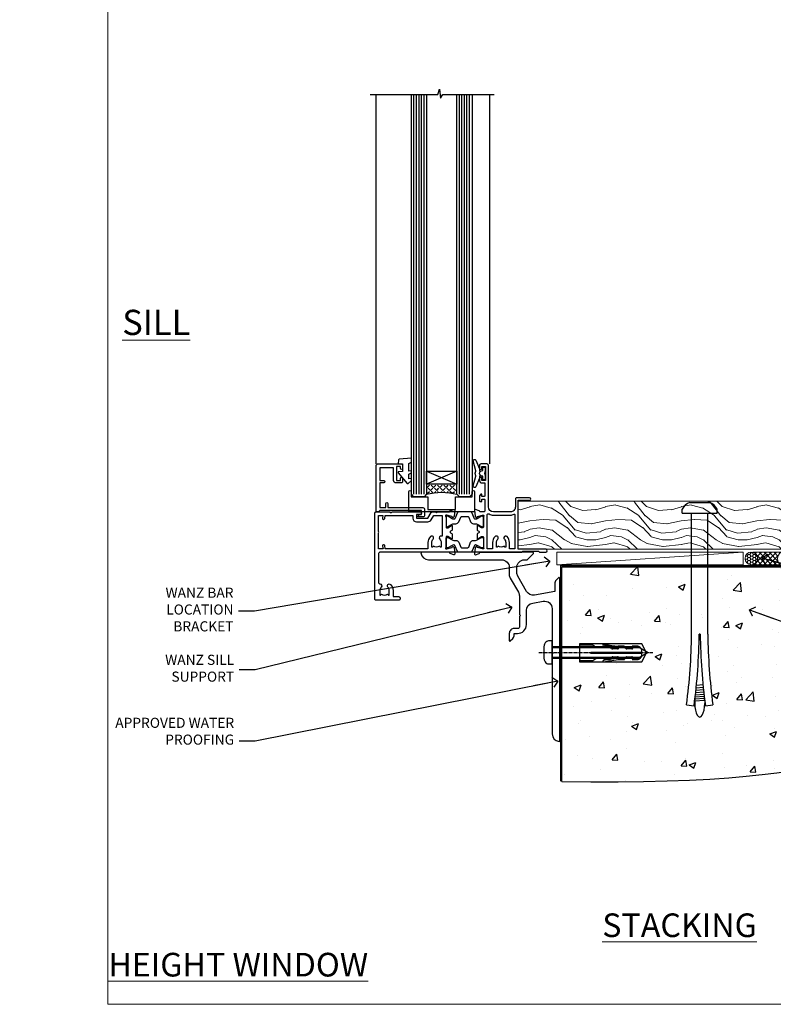
# Model space of a CAD drawing. Units: millimetres. Extents: x -28 to 240435, y -962 to 1843.
# Drawn here: x 3565 to 3864, y 0 to 390 of the extents above; entities that cross this region are included whole.
import ezdxf
from ezdxf import colors
from ezdxf.entities.mleader import LeaderData, LeaderLine
from ezdxf.math import Vec2, Vec3

# ---------------------------------------------------------------- set-up
doc = ezdxf.new("R2010")
doc.units = ezdxf.units.MM
doc.linetypes.add('CENTERLINE', pattern=[2, 1.25, -0.25, 0.25, -0.25])
doc.linetypes.add('Dashed', pattern=[564.444447, 282.222223, -282.222223])
doc.layers.add('Aluminium Systems Ltd Joinery Detail', color=7, linetype='Continuous')
doc.layers.add('Aluminium Systems Ltd Notes', color=7, linetype='Continuous')
doc.layers.add('Viewport', color=7, linetype='Continuous', plot=False)
doc.styles.add('ASL TXT 50', font='romans.shx', dxfattribs={"height": 100})
doc.styles.get("Standard").update_dxf_attribs({"font": 'arial.ttf'})

# ---------------------------------------------------------------- blocks, each defined once
blk = doc.blocks.new('_Open90')
at = {"color": 0, "linetype": 'ByBlock', "lineweight": -2}
for p, q in [((0, 0), (-2.44, 0)), ((-0.5, 0.5), (0, 0)), ((0, 0), (-0.5, -0.5))]:
    blk.add_line(p, q, dxfattribs=at)
blk = doc.blocks.new('Title TL40 Stacker Window')
at = {"layer": 'Aluminium Systems Ltd Joinery Detail', "lineweight": 5, "insert": (0, 50.03), "char_height": 9.375, "width": 553.0825, "attachment_point": 1, "style": 'ASL TXT 50'}
blk.add_mtext('\\pi212.88;{\\fArial|b0|i0|c0|p34;\\LSTACKING WINDOW}', dxfattribs=at)
blk = doc.blocks.new('Title TL40 Bifold Window')
at = {"layer": 'Aluminium Systems Ltd Joinery Detail', "lineweight": 5, "insert": (0, 50.03), "char_height": 9.375, "width": 553.0825, "attachment_point": 1, "style": 'ASL TXT 50'}
blk.add_mtext('\\pi222.89;{\\fArial|b0|i0|c0|p34;\\LBIFOLD WINDOW}', dxfattribs=at)
blk = doc.blocks.new('Title TL40 Full Height Window')
at = {"layer": 'Aluminium Systems Ltd Joinery Detail', "lineweight": 5, "insert": (0, 50.03), "char_height": 9.375, "width": 553.0825, "attachment_point": 1, "style": 'ASL TXT 50'}
blk.add_mtext('\\pi204.03;{\\fArial|b0|i0|c0|p34;\\LFULL HEIGHT WINDOW}', dxfattribs=at)
blk = doc.blocks.new('6.5x75 Hammer Screw')
for p, q in [((-3.85, 4.15), (3.85, 4.15)), ((3.85, 4.15), (3.23, 4.15)), ((-6.95, 0), (-6.95, 1.5)), ((-6.95, 0), (6.95, 0)), ((-3.22, -48), (-3.22, 0)), ((3.22, -48), (3.22, 0)), ((6.95, 0), (6.95, 1.5)), ((0.22, -48), (-0.22, -48)), ((-1.51, -70.25), (1.48, -69.97)), ((-1.41, -69.3), (1.38, -69.03)), ((-1.3, -68.2), (1.27, -67.95)), ((-2, -74.5), (1.95, -74.12)), ((-1.9, -73.68), (1.86, -73.32)), ((-1.81, -72.9), (1.77, -72.56)), ((-1.71, -72.08), (1.67, -71.76)), ((-1.61, -71.19), (1.58, -70.89)), ((-5.22, -76), (-2.25, -76.4)), ((-2, -74.5), (-2, -75.45)), ((2, -74.5), (2, -75.45)), ((2.25, -76.4), (5.22, -76))]:
    blk.add_line(p, q)
for centre, radius, start, end in [((-2.65, -0.4), 4.7, 104.823, 156.2272), ((2.65, -0.4), 4.7, 23.7728, 75.177), ((-229.88, -45.88), 226.67, 352.3642, 359.4645), ((-229.88, -45.88), 229.67, 352.3642, 359.4715), ((229.88, -45.88), 229.67, 180.5285, 187.6358), ((229.88, -45.88), 226.67, 180.5355, 187.6358), ((-2.37, -74.09), 0.546, 312.1884, 33.6736), ((-2.37, -73.32), 0.546, 331.4544, 14.7898), ((2.32, -72.95), 0.546, 164.5946, 208.9721), ((2.32, -73.72), 0.546, 146.1373, 227.8116)]:
    blk.add_arc(centre, radius, start, end)
blk.add_ellipse((0, -75.45), major_axis=(0, -5.4), ratio=0.37037, start_param=4.712389, end_param=7.853982)
blk = doc.blocks.new('Brick Veneer TL40 Floor Liner Awning')
at = {"layer": 'Aluminium Systems Ltd Joinery Detail', "lineweight": 5}
h = blk.add_hatch(dxfattribs=at)
h.set_pattern_fill('WOOD-3', color=256, scale=97.5, angle=30, style=0, pattern_type=2)
h.set_pattern_definition([(4.7636, (527.1376, -7171.138), (-330.0000284, -29.999746), [3.61248, -357.63537]), (348.6901, (530.7376, -7170.838), (120.0000226, -29.999929), [4.58913, -148.38147]), (315, (535.238, -7171.738), (-3e-14, -30.00001), [3.39411, -39.03228]), (313.1524, (537.6376, -7174.138), (420.00008502, -449.99992613), [6.57951, -651.37185]), (347.0054, (542.1376, -7178.938), (-270.000023, 59.9999273), [4.00251, -396.24741]), (360, (546.038, -7179.838), (30, -30), [7.5, -22.5]), (9.4623, (553.5376, -7179.838), (-150.0000232, -29.9999442), [3.64965, -178.83321]), (5.7106, (527.1376, -7179.238), (-269.9999827, -30.0000394), [3.01497, -298.48131]), (360, (530.138, -7178.938), (30, -30), [4.5, -25.5]), (331.6992, (534.6376, -7178.938), (329.9998536, -180.0002662), [4.42944, -438.51525]), (307.875, (538.5376, -7181.038), (-120.0000559, 149.999973), [6.84105, -335.21157]), (320.7106, (542.7376, -7186.438), (180.0000192, -149.99998896), [4.26381, -422.11632]), (353.6598, (546.0376, -7189.138), (239.9999821, -30.0000474), [5.43324, -266.22831]), (11.8887, (551.4376, -7189.738), (-419.99991903, -90.00031606), [5.82495, -576.66969]), (6.7098, (527.1376, -7188.538), (270.00002993, 29.99981644), [5.13516, -508.3821]), (356.6335, (532.2376, -7187.938), (479.99997966, -30.0003289), [5.10882, -505.77279]), (326.3099, (537.338, -7188.238), (-59.999987, 30.00004), [5.40834, -102.75822]), (312.5104, (541.8376, -7191.238), (299.99972155, -330.0002602), [4.88364, -483.48096]), (345.0686, (545.1376, -7194.838), (330.00001605, -89.9999086), [4.65726, -461.06799]), (360, (549.638, -7196.038), (30, -30), [3.6, -26.4]), (12.9946, (553.2376, -7196.038), (270.000023, 59.9999273), [4.00251, -396.24741]), (360, (536.438, -7166.038), (30, -30), [0, -30]), (136.8476, (540.6376, -7170.538), (449.99992613, -420.00008502), [6.57951, -651.37185]), (153.4349, (535.838, -7196.038), (-29.999975, 30.00004), [2.68329, -64.39875]), (171.8699, (533.4376, -7194.838), (-179.9999933, 29.9999807), [4.24263, -207.88938]), (203.1986, (529.2376, -7194.238), (-149.999992, -60.0000398), [2.28474, -226.18845]), (333.4349, (540.638, -7170.538), (29.999975, -30.00004), [3.35409, -63.72795]), (353.2902, (543.6376, -7172.038), (-270.00002993, 29.99981644), [5.13516, -508.3821]), (10.1247, (548.7376, -7172.638), (509.99996369, 90.00025766), [8.53287, -844.75488]), (10.3048, (527.1376, -7167.838), (180.0000288, 29.9998463), [3.35409, -332.05608]), (344.4759, (530.4376, -7167.238), (-330.00003074, 89.99993333), [5.60445, -554.84178]), (317.1211, (535.8376, -7168.738), (-390.0000238, 359.9999926), [5.7315, -567.41769]), (325.3048, (540.0376, -7172.638), (299.99982777, -210.0002583), [4.74342, -469.59822]), (350.5377, (543.9376, -7175.338), (150.0000232, -29.9999442), [5.47449, -177.0084]), (6.5819, (549.3376, -7176.238), (-510.00004314, -59.99960101), [7.85175, -777.3234]), (8.1301, (527.1376, -7175.338), (-179.9999933, -29.9999807), [4.24263, -207.88938]), (348.6901, (531.3376, -7174.738), (120.0000226, -29.999929), [4.58913, -148.38147]), (317.4896, (535.8376, -7175.638), (-330.0002602, 299.99972155), [4.88364, -483.48096]), (315, (539.438, -7178.938), (-3e-14, -30.00001), [5.51544, -36.91098]), (342.646, (543.3376, -7182.838), (-390.00006057, 119.99983507), [5.02893, -497.86272]), (3.3665, (548.1376, -7184.338), (-479.99997966, -30.0003289), [5.10882, -505.77279]), (17.1027, (553.2376, -7184.038), (300.0000519, 89.9998648), [4.08045, -403.96368]), (8.7462, (527.1376, -7182.838), (209.9999801, 30.0001259), [3.94587, -390.64251]), (345.0686, (531.0376, -7182.238), (330.00001605, -89.9999086), [4.65726, -461.06799]), (327.9946, (535.5376, -7183.438), (-149.9999683, 90.0000332), [5.6604, -277.35906]), (310.1009, (540.3376, -7186.438), (-329.9999418, 390.00005789), [7.45185, -737.7327]), (344.0546, (545.1376, -7192.138), (-120.0000038, 29.9999967), [4.36806, -214.03524]), (6.009, (549.3376, -7193.338), (299.99999253, 29.99997952), [5.7315, -567.41769]), (23.1986, (555.0376, -7192.738), (149.999992, 60.0000398), [2.28474, -226.18845]), (9.4623, (527.1376, -7191.838), (-150.0000232, -29.9999442), [3.64965, -178.83321]), (349.992, (530.7376, -7191.238), (329.99998664, -60.00010416), [5.17881, -512.7015]), (322.5946, (535.8376, -7192.138), (389.99977395, -300.00029858), [6.42027, -635.60775]), (330.9454, (540.9376, -7166.038), (210.0000115, -120.0000008), [3.08868, -305.78022]), (349.2157, (543.6376, -7167.538), (-479.9999851, 90.0000165), [6.41328, -634.91349]), (7.125, (549.9376, -7168.738), (-210.0000114, -29.9999485), [7.25604, -234.6117])])
h.paths.add_polyline_path([(125.2, 17.31), (123.32, 19.08), (-3.15, 19.08), (-3.15, 0), (124.76, 0), (125.2, 0.42)])
h = blk.add_hatch(dxfattribs=at)
h.set_pattern_fill('HONEY', color=256, scale=0.221113, angle=360, style=0)
h.set_pattern_definition([(0, (-431.0825, -267.3206), (1.0530483, 0.60797756), [0.7020322, -1.4040644]), (120, (-431.0825, -267.3206), (-1.05304816, 0.6079778), [0.7020322, -1.4040644]), (60, (-431.0825, -267.3206), (1e-07, 1.21595534), [-1.4040644, 0.7020322])])
edge = h.paths.add_edge_path()
edge.add_arc((89.25, -3.63), 2.5, 0, 180)
edge.add_arc((89.25, -3.63), 2.5, 180, 360)
h = blk.add_hatch(dxfattribs=at)
h.set_pattern_fill('NET', color=256, scale=0.442225, angle=225, style=0)
h.set_pattern_definition([(315, (-1798.5417, 4374.4424), (-0.99282344, -0.99282344), []), (225, (-1798.5417, 4374.4424), (-0.99282344, 0.99282344), [])])
edge = h.paths.add_edge_path()
edge.add_line((100.85, -6.19), (90.1, -6.2))
edge.add_arc((89.27, -3.74), 2.6, -71.2564, 76.9454)
edge.add_line((89.86, -1.2), (100.89, -1.2))
edge.add_arc((102.8, -3.71), 3.15, 127.1389, 231.8374)
at = {"elevation": -1}
blk.add_lwpolyline([(130.16, -5.85), (143.44, -5.85), (143.44, 12.15), (125.44, 12.15), (125.44, -2.32), (130.16, -5.85)], dxfattribs=at)
for centre, radius, start, end in [((128.3, -1.82, -1), 15.93, 18.1551, 61.2344), ((123.38, -9.75, -1), 19.11, 11.7794, 83.8215), ((121.75, -13.3, -1), 16.79, 26.345, 77.3246)]:
    blk.add_arc(centre, radius, start, end)
at = {"layer": 'Aluminium Systems Ltd Joinery Detail', "lineweight": 5}
blk.add_line((12.12, -6.2, 0), (86.05, -1.2, 0), dxfattribs=at)
blk.add_lwpolyline([(124.76, 0), (124.76, 0), (124.76, 0), (124.76, 0), (124.76, 0), (-3.15, 0), (-3.15, 19.08), (123.32, 19.08), (125.2, 17.31), (125.2, 0.42)], close=True, dxfattribs=at)
at = {"layer": 'Aluminium Systems Ltd Joinery Detail', "lineweight": 5, "elevation": 0}
blk.add_lwpolyline([(12.12, -6.2), (86.05, -6.2), (86.05, -1.2), (12.12, -1.2)], close=True, dxfattribs=at)
blk.add_lwpolyline([(89.83, -6.21), (100.85, -6.19, -0.491511), (100.89, -1.2), (89.86, -1.2, -0.810102)], format="xyb", close=True, dxfattribs=at)
at = {"layer": 'Aluminium Systems Ltd Joinery Detail', "lineweight": 5, "ltscale": 0.12}
blk.add_circle((89.25, -3.63, 0), 2.5, dxfattribs=at)
blk.add_blockref('6.5x75 Hammer Screw', (68.8, 14.33))
blk = doc.blocks.new('Page Layout')
at = {"layer": 'Aluminium Systems Ltd Joinery Detail', "color": 8, "lineweight": 5}
blk.add_lwpolyline([(0, 730.13), (0, 0), (553.08, 0), (553.08, 730.13)], close=True, dxfattribs=at)
blk = doc.blocks.new('V171-22324')
at = {"flags": 128}
for points in [[(16.5, 32.5), (21.06, 32.5), (22.36, 34.75, -0.267979), (22.79, 35), (24, 35), (24.4, 34.6), (24.8, 35), (29.4, 35, 0.359642), (29.69, 35.24, -0.263852), (29.89, 35.47), (31.3, 35.98, -0.548619), (31.7, 35.67), (31.49, 33.31, -0.176327), (31.41, 33.12), (31.04, 32.76, -0.198912), (30.9, 32.7, -0.065543), (30.85, 32.71, -0.267949), (30.71, 32.85), (30.66, 33.02, 0.267949), (30.52, 33.16), (28.54, 33.69, 0.065543), (28.46, 33.7), (28.3, 33.7, 0.688501), (28.1, 33.18, -0.213422), (28.2, 32.95), (28.2, 29, 0.414214), (28.5, 28.7), (28.72, 28.7, 0.137852), (28.88, 28.74), (30.4, 29.67, -0.585498), (30.7, 29.5), (30.7, 27.97, -0.261434), (30.51, 27.63), (30.03, 27.34, 0.561225), (30.03, 26.66), (30.51, 26.37, -0.261434), (30.7, 26.03), (30.7, 24.5, -0.585498), (30.4, 24.33), (28.88, 25.26, 0.137852), (28.72, 25.3), (28.5, 25.3, 0.414214), (28.2, 25), (28.2, 21.05, -0.213422), (28.1, 20.82, 0.688501), (28.3, 20.3), (28.46, 20.3, 0.065543), (28.54, 20.31), (30.52, 20.84, 0.267949), (30.66, 20.98), (30.71, 21.15, -0.267949), (30.85, 21.29, -0.065543), (30.9, 21.3, -0.198912), (31.04, 21.24), (31.41, 20.88, -0.176327), (31.49, 20.69), (31.7, 18.33, -0.548619), (31.3, 18.02), (29.89, 18.53, -0.263851), (29.69, 18.76, 0.359641), (29.4, 19), (2, 19, 0.414214), (1.5, 18.5), (1.5, 6.93, 0.414214), (2, 6.43, -0.665907), (2.53, 5.15, 0.197279), (2, 3.85), (2, 2), (2.3, 2), (2.66, 2.43, 0.36397), (5.04, 2.43), (5.4, 2), (5.7, 2), (5.7, 3.85, 0.197279), (5.17, 5.15, -1), (6.23, 6.2, -0.197279), (7.2, 3.85), (7.2, 1.4), (9.5, 1.4, -0.414214), (10, 0.9), (10, 0.5, -0.414214), (9.5, 0), (0.5, 0, -0.414214), (0, 0.5), (0, 34.5, -0.414211), (0.5, 35), (6, 35), (6.4, 34.6), (6.8, 35), (18, 35, -1), (18, 34), (16.5, 34)], [(3.01, 21.47), (3.23, 20.3), (1.5, 20.3), (1.5, 26.65, 0.333333), (1.5, 27.25), (1.5, 33.6), (3.21, 33.6), (3.01, 32.53, 1), (3.89, 32.37), (4.13, 33.6), (15.1, 33.6), (15.1, 32.5, 0.414214), (16.5, 31.1), (21.06, 31.1, 0.267979), (22.27, 31.8), (23.31, 33.6), (26.7, 33.6), (26.7, 25.59, -0.494631), (26.45, 25.4, 0.766728), (25.72, 24.15, -0.197279), (26.25, 22.85), (26.25, 21), (25.95, 21), (25.59, 21.43, -0.36397), (23.21, 21.43), (22.85, 21), (22.55, 21), (22.55, 22.85, -0.197279), (23.08, 24.15, 1), (22.02, 25.2, 0.197279), (21.05, 22.85), (21.05, 20.3), (4.14, 20.3), (3.89, 21.63, 1)]]:
    blk.add_lwpolyline(points, format="xyb", close=True, dxfattribs=at)
blk = doc.blocks.new('V170-22325')
at = {"flags": 128}
for points in [[(2.98, 10.7, -0.137852), (2.82, 10.74), (1.3, 11.67, 0.585498), (1, 11.5), (1, 9.97, 0.261434), (1.19, 9.63), (1.67, 9.34, -0.561225), (1.67, 8.66, 0), (1.67, 8.66), (1.19, 8.37, 0.261434), (1, 8.03), (1, 6.5, 0.585498), (1.3, 6.33), (2.82, 7.26, -0.137852), (2.98, 7.3), (3.2, 7.3, -0.414214), (3.5, 7), (3.5, 3.05, 0.213422), (3.6, 2.82, -0.688501), (3.4, 2.3), (3.24, 2.3, -0.065543), (3.16, 2.31), (1.18, 2.84, -0.267949), (1.04, 2.98), (0.99, 3.15, 0.57735), (0.66, 3.24), (0.29, 2.88, 0.176327), (0.21, 2.69), (0, 0.33, 0.548619), (0.4, 0.02), (1.81, 0.53, 0.26379), (2.01, 0.76, -0.359705), (2.3, 1), (18.8, 1), (19.2, 1.4), (25.4, 1.4), (25.8, 1), (28.2, 1, 1), (28.2, 2.2), (17.3, 2.2), (17.3, 21.6), (21.8, 21.6, 1), (21.8, 22.6), (16.7, 22.6, 0.414214), (16.2, 22.1), (16.2, 19, -0.414214), (14.2, 17), (7.5, 17, -0.414208), (5.5, 19), (5.5, 35.5, 0.414214), (5, 36), (2.5, 36, 0.414214), (2, 35.5), (2, 34.2, 1), (2.9, 34.2), (2.9, 35), (4.4, 35), (4.4, 29.5), (2.9, 29.5), (2.9, 30.3, 1), (2, 30.3), (2, 29.5, 0.414214), (3, 28.5), (4.1, 28.5), (4.1, 23.4, -0.414214), (3.8, 23.1), (2.9, 23.1), (2.9, 23.9, 0.668179), (2.56, 24.04), (2.06, 23.54, 0.198912), (2, 23.4), (2, 21.3, 0.414214), (2.2, 21.1), (2.7, 21.1, 0.414214), (2.9, 21.3), (2.9, 22.1), (3.8, 22.1, -0.414214), (4.1, 21.8), (4.1, 17.5, -0.414214), (3.6, 17), (2.3, 17, -0.359642), (2.01, 17.24, 0.263852), (1.81, 17.47), (0.4, 17.98, 0.548619), (0, 17.67), (0.21, 15.31, 0.176327), (0.29, 15.12), (0.66, 14.76, 0.57735), (0.99, 14.85), (1.04, 15.02, -0.267949), (1.18, 15.16), (3.16, 15.69, -0.065543), (3.24, 15.7), (3.4, 15.7, -0.688501), (3.6, 15.18, 0.213422), (3.5, 14.95), (3.5, 11, -0.414214), (3.2, 10.7)], [(16, 2.3), (13.85, 2.3), (13.85, 4.85, 0.197279), (12.88, 7.2, 1), (11.82, 6.15, -0.197279), (12.35, 4.85), (12.35, 3), (12.05, 3), (11.69, 3.43, -0.36397), (9.31, 3.43), (8.95, 3), (8.65, 3), (8.65, 4.85, -0.197279), (9.18, 6.15, 1), (8.12, 7.2, 0.197279), (7.15, 4.85), (7.15, 2.3), (5, 2.3), (5, 15.77, -0.587617), (5.76, 16.19, 0.139459), (7.5, 15.7), (14.2, 15.7, 0.119256), (15.71, 16.07, -0.56119), (16, 15.89)]]:
    blk.add_lwpolyline(points, format="xyb", close=True, dxfattribs=at)
blk = doc.blocks.new('Tech 953241')
at = {"color": 2}
blk.add_lwpolyline([(8.99, 3.85), (9.75, 1.95, 0.305731), (10.87, 1.2), (11.74, 1.2, -0.131652), (12.34, 1.04), (14.05, 0.05, 0.131652), (14.25, 0), (14.4, 0, 0.414214), (14.8, 0.4), (14.8, 3.8, 0.414214), (14.4, 4.2), (14.25, 4.2, 0.131652), (14.05, 4.15), (12.34, 3.16, -0.131652), (11.74, 3), (11.56, 3, -0.305731), (11.28, 3.19), (10.29, 5.65, 0.305731), (9.92, 5.9), (9.92, 5.9), (4.88, 5.9, 0.305731), (4.51, 5.65), (3.52, 3.19, -0.305731), (3.24, 3), (3.06, 3, -0.131652), (2.46, 3.16), (0.75, 4.15, 0.131652), (0.55, 4.2), (0.4, 4.2, 0.414214), (0, 3.8), (0, 0.4, 0.414214), (0.4, 0), (0.55, 0, 0.131652), (0.75, 0.05), (2.46, 1.04, -0.131652), (3.06, 1.2), (3.93, 1.2, 0.305731), (5.05, 1.95), (5.81, 3.85, -0.305731), (6.18, 4.1), (8.62, 4.1, -0.305731)], format="xyb", close=True, dxfattribs=at)
blk = doc.blocks.new('V171-14CCB-V170')
for name, p in [('V170-22325', (39.5, 18)), ('V171-22324', (0, 0)), ('Tech 953241', (28.2, 29.1))]:
    blk.add_blockref(name, p)
at = {"xscale": -1, "rotation": 180}
blk.add_blockref('Tech 953241', (28.2, 24.9), dxfattribs=at)
blk = doc.blocks.new('MG001B')
blk.add_lwpolyline([(-12.1, 2.05), (-12.1, 0), (-5.5, 0), (-5.5, -5.1), (5.5, -5.1), (5.5, 0), (12.1, 0), (12.1, 2.05, -1), (13, 2.05), (13, -6), (-13, -6), (-13, 2.05, -1)], format="xyb", close=True)
blk = doc.blocks.new('V182-22337')
at = {"flags": 128}
blk.add_lwpolyline([(0.5, 21), (10, 21, -0.414214), (10.5, 20.5), (10.5, 19.2, -1), (9.6, 19.2), (9.6, 20), (8.1, 20), (8.1, 14.5), (9.6, 14.5), (9.6, 15.3, -1), (10.5, 15.3), (10.5, 14, -0.414214), (10, 13.5), (7.9, 13.5, -0.414214), (6.9, 14.5), (6.9, 19.5), (1.5, 19.5), (1.5, 14.5), (3, 14.5, -1), (3, 13.5), (1.5, 13.5), (1.5, 3.7), (3.8, 3.7), (3.8, 5.3, -1), (4.6, 5.3), (4.6, 3.7), (18.45, 3.7, -0.414214), (19.2, 2.95), (19.2, 0.75, -0.414214), (18.45, 0), (16.7, 0, -0.668179), (16.56, 0.34), (17.22, 1), (18, 1), (18, 2.5), (1.5, 2.5), (1, 2), (0.2, 2, -0.414214), (0, 2.2), (0, 20.5, -0.41305)], format="xyb", close=True, dxfattribs=at)
blk = doc.blocks.new('DY435')
blk.add_lwpolyline([(4.25, 4.89), (4.25, 7.83), (5.25, 8.46), (5.25, 9.96), (0.33, 9.53, 0.36397), (0.15, 9.34), (0, 7.68), (1.75, 7.68), (1.75, 4.68), (0, 4.52), (0, 4.22), (3.54, 0), (3.95, 0), (5.25, 1.1), (5.25, 1.9), (4.25, 1.81), (4.25, 3.69), (5.25, 4.18), (5.25, 4.98)], format="xyb", close=True)
blk = doc.blocks.new('DY221-Comp')
blk.add_lwpolyline([(-1.82, -0.88), (-2.1, -0.96, 0.339454), (-2.25, -1.15), (-2.25, -1.8, -0.105249), (-2.27, -1.88), (-3.79, -5.3, -0.913392), (-4.74, -4.98), (-3.77, -1.02, 0.125736), (-3.77, -0.92), (-4, -0.05, -0.131652), (-4, 0.05), (-3.77, 0.92, 0.125736), (-3.77, 1.02), (-4.74, 4.98, -0.913392), (-3.79, 5.3), (-2.27, 1.88, -0.105249), (-2.25, 1.8), (-2.25, 1.15, 0.339454), (-2.1, 0.96), (-1.82, 0.88)], format="xyb")
blk.add_lwpolyline([(0, 1.12), (-0.3, 0), (0, -1.13), (0, -2.5), (-1, -2.5), (-1, -1.12, -0.447214), (-2.25, 0, -0.447214), (-1, 1.12), (-1, 2.5), (0, 2.5)], format="xyb", close=True)
blk = doc.blocks.new('TL40 Window Sill')
at = {"layer": 'Aluminium Systems Ltd Joinery Detail'}
h = blk.add_hatch(dxfattribs=at)
h.set_pattern_fill('ANGLE', color=256, scale=0.25, angle=45)
h.set_pattern_definition([(45, (122.192, 201.2288), (-1.234785, 1.234785), [1.27, -0.47625]), (135, (122.192, 201.2288), (-1.234785, -1.234785), [1.27, -0.47625])])
h.paths.add_polyline_path([(74.03, 25.5), (74.03, 21.5, -0.12986), (86.03, 21.5), (86.03, 25.5)])
at = {"layer": 'Aluminium Systems Ltd Joinery Detail', "linetype": 'Continuous'}
for p, q in [((61.13, 179.97, 1), (61.13, 33.62, 1)), ((61.13, 179.97, 1), (61.13, 33.62, 1)), ((106.13, 179.97, 1), (106.13, 33.5, 1)), ((106.13, 179.97, 1), (106.13, 33.5, 1))]:
    blk.add_line(p, q, dxfattribs=at)
at = {"layer": 'Aluminium Systems Ltd Joinery Detail'}
for p, q in [((69.03, 21.5, 1), (69.03, 179.97, 1)), ((70.03, 21.5, 1), (70.03, 179.97, 1)), ((71.03, 21.5, 1), (71.03, 179.97, 1)), ((72.03, 21.5, 1), (72.03, 179.97, 1)), ((73.03, 21.5, 1), (73.03, 179.97, 1)), ((87.03, 21.5, 1), (87.03, 179.97, 1)), ((88.03, 21.5, 1), (88.03, 179.97, 1)), ((89.03, 21.5, 1), (89.03, 179.97, 1)), ((90.03, 21.5, 1), (90.03, 179.97, 1)), ((91.03, 21.5, 1), (91.03, 179.97, 1)), ((74.03, 30.63, 1), (86.03, 25.5, 1)), ((86.03, 30.63, 1), (74.03, 25.5, 1))]:
    blk.add_line(p, q, dxfattribs=at)
at = {"layer": 'Aluminium Systems Ltd Joinery Detail', "linetype": 'Continuous', "elevation": 1}
blk.add_lwpolyline([(108.39, 179.97), (81.62, 179.97), (80.86, 182.04), (80.45, 178.55), (79.57, 179.97), (59.31, 179.97)], dxfattribs=at)
blk.add_lwpolyline([(108.39, 179.97), (81.62, 179.97), (80.86, 182.04), (80.45, 178.55), (79.57, 179.97), (59.31, 179.97)], dxfattribs=at)
at = {"layer": 'Aluminium Systems Ltd Joinery Detail', "elevation": 1}
for points in [[(68.03, 179.97), (68.03, 21.5), (69.03, 20.5), (69.03, 20.5), (73.03, 20.5), (74.03, 21.5), (74.03, 179.97)], [(86.03, 179.97), (86.03, 21.5), (87.03, 20.5), (87.03, 20.5), (91.03, 20.5), (92.03, 21.5), (92.03, 179.97)]]:
    blk.add_lwpolyline(points, dxfattribs=at)
blk.add_lwpolyline([(74.03, 25.5), (86.03, 25.5), (86.03, 30.63), (74.03, 30.63)], close=True, dxfattribs=at)
at = {"layer": 'Aluminium Systems Ltd Joinery Detail'}
blk.add_arc((80.03, -1.21, 1), 23.49, 75.202, 104.798, dxfattribs=at)
at = {"layer": 'Aluminium Systems Ltd Joinery Detail', "xscale": -1}
for name, p in [('DY221-Comp', (62.77, 29.75, 1)), ('DY435', (97.28, 25.82, 1)), ('V171-14CCB-V170', (106.53, -20.5, 1)), ('V182-22337', (106.03, 12.5, 1)), ('MG001B', (80.03, 20.5, 1))]:
    blk.add_blockref(name, p, dxfattribs=at)
blk = doc.blocks.new('Rawlplug')
at = {"color": 4, "linetype": 'Dashed'}
blk.add_lwpolyline([(-3.57, 0), (-3.57, -24.66), (0, -26.59), (3.57, -24.66), (3.57, 0)], close=True, dxfattribs=at)
for points in [[(-3.07, 0), (-3.07, -5.27), (-2.17, -6.48, -0.162386), (-2.07, -6.78), (-2.07, -9.38, -0.414214), (-2.57, -9.88), (-2.64, -9.88), (-2.64, -11.85, 0.236093), (-2.44, -12.25), (-1.78, -12.74, -0.236093), (-1.58, -13.14), (-1.58, -15.06, -0.618001), (-2.38, -15.46), (-2.64, -15.27), (-2.64, -17.49, 0.236093), (-2.44, -17.89), (-1.78, -18.38, -0.236093), (-1.58, -18.78), (-1.58, -20.7, -0.618001), (-2.38, -21.1), (-2.64, -20.91), (-2.64, -22.73, 0.472976), (-0.25, -24.69), (-0.25, -4.5), (0.25, -4.5), (0.25, -24.69, 0.472976), (2.64, -22.73), (2.64, -20.91), (2.38, -21.1, -0.618001), (1.58, -20.7), (1.58, -18.78, -0.236093), (1.78, -18.38), (2.44, -17.89, 0.236093), (2.64, -17.49), (2.64, -15.27), (2.38, -15.46, -0.618001), (1.58, -15.06), (1.58, -13.14, -0.236093), (1.78, -12.74), (2.44, -12.25, 0.236093), (2.64, -11.85), (2.64, -9.88), (2.57, -9.88, -0.414214), (2.07, -9.38), (2.07, -6.78, -0.162386), (2.17, -6.48), (3.07, -5.27), (3.07, 0)], [(-2.09, -15.56), (-2.5, -12.72), (-3.04, -9.42, 1), (-3.53, -9.5), (-2.99, -12.79), (-2.64, -15.27)], [(2.09, -15.56), (2.5, -12.72), (3.04, -9.42, -1), (3.53, -9.5), (2.99, -12.79), (2.64, -15.27)]]:
    blk.add_lwpolyline(points, format="xyb", dxfattribs=at)
blk = doc.blocks.new('JI834')
at = {"linetype": 'CENTERLINE'}
blk.add_line((0, 5.3), (0, -40.1), dxfattribs=at)
for p, q in [((-1.91, 0), (-1.91, -34.79)), ((1.91, 0), (1.91, -34.79))]:
    blk.add_line(p, q)
blk.add_lwpolyline([(4.55, 0), (4.55, 1.42, 0.269448), (3.79, 2.72, 0.057509), (2.62, 3.22, 0.072181), (2.06, 3.3), (-2.06, 3.3, 0.072181), (-2.62, 3.22, 0.057509), (-3.79, 2.72, 0.269448), (-4.55, 1.42), (-4.55, 0)], format="xyb", close=True)
blk.add_lwpolyline([(2.41, 0), (2.41, -33.92), (0, -38.1), (-2.41, -33.92), (-2.41, 0)])
blk = doc.blocks.new('01017P-30945')
at = {"flags": 128}
blk.add_lwpolyline([(41.88, 72, 0.198912), (42.06, 72.07), (44.56, 74.57, 0.668179), (44.38, 75), (0.25, 75, 0.441135), (0, 74.73, 0.387795), (2.99, 72), (31.99, 72, -0.414214), (34.99, 69), (34.99, 66.22, 0.131652), (35.39, 64.72), (38.59, 59.19, -0.131652), (38.99, 57.69), (38.99, 50.3), (39.39, 49.9), (38.99, 49.5), (38.99, 45.3, -0.414214), (38.49, 44.8), (36.99, 44.8, 0.414214), (34.99, 42.8), (34.99, 40.05, 0.668179), (35.41, 39.87), (36.4, 40.86, 0.198912), (36.99, 42.27), (36.99, 42.8), (38.29, 42.8, 0.414214), (41.79, 46.3), (41.79, 51.91, -0.36397), (44.27, 54.86), (48.47, 55.6, -0.466308), (51.99, 52.65), (51.99, 35.4), (52.39, 35), (51.99, 34.6), (51.99, 2.99, 0.387795), (54.71, 0, 0.441135), (54.99, 0.25), (54.99, 64.75, 0.668179), (54.56, 64.92), (53.57, 63.93, 0.198912), (52.99, 62.52), (52.99, 59.45), (44.99, 58.04, -0.315299), (41.87, 59.49), (38.39, 65.53, -0.131652), (37.99, 67.03), (37.99, 69, -0.414214), (40.99, 72)], format="xyb", close=True, dxfattribs=at)
blk = doc.blocks.new('Brick Veneer Concrete Floor Sill Architectural')
at = {"layer": 'Aluminium Systems Ltd Joinery Detail'}
blk.add_blockref('01017P-30945', (-13.06, -61.19, 1.06), dxfattribs=at)
at = {"layer": 'Aluminium Systems Ltd Joinery Detail', "rotation": 90}
for name, p in [('JI834', (38.93, -25.9, -0.94)), ('Rawlplug', (49.77, -26.08, 0.06))]:
    blk.add_blockref(name, p, dxfattribs=at)
blk = doc.blocks.new('90 Concrete Sill CC')
at = {"layer": 'Aluminium Systems Ltd Joinery Detail'}
h = blk.add_hatch(dxfattribs=at)
h.set_pattern_fill('AR-CONC', color=256, scale=0.15)
h.set_pattern_definition([(50, (-5502.435, -2529.092), (27.3277, -2.39086), [2.8575, -31.4325]), (355, (-5502.435, -2529.092), (-5.28651, 28.65853), [2.286, -25.14609]), (100.45144, (-5500.158, -2529.29), (22.04119, 26.26766), [2.4285, -26.71354]), (46.1842, (-5502.435, -2521.472), (40.66186, -6.30635), [4.28625, -47.14875]), (96.63556, (-5499.046, -2521.997), (35.61062, 37.11392), [3.64275, -40.07034]), (351.18415, (-5502.435, -2521.47), (35.61062, 37.11392), [3.429, -37.71896]), (21, (-5498.625, -2523.377), (22.74216, -15.33978), [2.8575, -31.4325]), (326, (-5498.625, -2523.377), (9.2703, 27.6282), [2.286, -25.146]), (71.45144, (-5496.73, -2524.655), (32.01246, 12.28842), [2.4285, -26.71349]), (37.5, (-5502.435, -2529.092), (0.46329, 12.683256), [0, -24.8412, 0, -25.527, 0, -25.24125]), (7.5, (-5502.435, -2529.092), (10.02295, 15.027086), [0, -14.5542, 0, -24.2697, 0, -9.62025]), (327.5, (-5510.931, -2529.092), (20.33859, -0.859312), [0, -9.525, 0, -29.718, 0, -39.4335]), (317.5, (-5514.741, -2529.092), (22.219377, 3.813974), [0, -12.3825, 0, -19.7358, 0, -28.0035])])
edge = h.paths.add_edge_path()
edge.add_line((79.91, 73.44), (79.91, -11.64))
edge.add_spline(control_points=[(79.91, -11.64), (206.92, -13.51), (203.26, 18.67), (209.78, 35.6), (209.42, 64.81), (211.98, 73.44)], knot_values=[177.537471, 177.537471, 177.537471, 177.537471, 227.455421, 263.56182, 289.18489, 289.18489, 289.18489, 289.18489], degree=3, periodic=0)
edge.add_line((211.98, 73.44), (79.91, 73.44))
at = {"layer": 'Aluminium Systems Ltd Joinery Detail', "linetype": 'Dashed', "ltscale": 0.01, "const_width": 0.5, "elevation": -1}
blk.add_lwpolyline([(79.41, -11.64), (79.41, 73.94), (210.39, 73.94)], dxfattribs=at)
at = {"layer": 'Aluminium Systems Ltd Joinery Detail', "elevation": -1}
blk.add_lwpolyline([(79.91, -11.64), (79.91, 73.44), (211.98, 73.44)], dxfattribs=at)
at = {"layer": 'Aluminium Systems Ltd Joinery Detail'}
blk.add_open_spline([(79.91, -11.64), (206.92, -13.51, -1), (203.26, 18.67, -0.99), (209.78, 35.6, -1), (209.42, 64.81, -1), (211.98, 73.44, -1)], degree=3, knots=[177.537471, 177.537471, 177.537471, 177.537471, 227.455421, 263.56182, 289.18489, 289.18489, 289.18489, 289.18489], dxfattribs=at)
blk = doc.blocks.new('Brick Veneer Concrete Floor Sill Text TL40')
at = {"layer": 'Aluminium Systems Ltd Notes', "color": 3, "lineweight": 5, "ltscale": 0.12}
ml = blk.add_multileader_mtext('Standard', dxfattribs=at)
ml.set_content('WANZ BAR LOCATION BRACKET', color=3)
ml.set_leader_properties(color=8)
ml.set_arrow_properties(name='OPEN90')
ml.build(insert=Vec2(0, 0))
ml.multileader.update_dxf_attribs({"text_left_attachment_type": 2, "text_right_attachment_type": 2})
ctx = ml.context
ctx.base_point, ctx.plane_origin = Vec3(-12.74, 96.76, 1), Vec3(-58.29, 4.57, 1)
ctx.left_attachment, ctx.right_attachment, ctx.text_align_type = 2, 2, 2
notes = []
notes.append((ctx, [(1, (1, 1, 0), (26.9, 96.76, 1), (-1, 0), 6.29, [(0, [(143.98, 116.67, 1)], 0, [])])]))
ctx.mtext.insert, ctx.mtext.width, ctx.mtext.defined_height, ctx.mtext.alignment, ctx.mtext.line_spacing_style, ctx.mtext.flow_direction = Vec3(18.61, 106.1, 1), 49.8798, 9.45, 3, 2, 5
ml = blk.add_multileader_mtext('Standard', dxfattribs=at)
ml.set_content('WANZ SILL SUPPORT', color=3)
ml.set_leader_properties(color=8)
ml.set_arrow_properties(name='OPEN90')
ml.build(insert=Vec2(0, 0))
ml.multileader.update_dxf_attribs({"text_left_attachment_type": 2, "text_right_attachment_type": 2})
ctx = ml.context
ctx.base_point, ctx.plane_origin = Vec3(-12.36, 73.49, 2), Vec3(193.59, 130.8, 2)
ctx.left_attachment, ctx.right_attachment, ctx.text_align_type = 2, 2, 2
notes.append((ctx, [(0, (1, 1, 0), (27.16, 73.49, 2), (-1, 0), 6.29, [(0, [(128.94, 98.4, 2)], 0, [])])]))
ctx.mtext.insert, ctx.mtext.width, ctx.mtext.alignment, ctx.mtext.line_spacing_style, ctx.mtext.flow_direction = Vec3(18.87, 79.49, 2), 49.8798, 3, 2, 5
ml = blk.add_multileader_mtext('Standard', dxfattribs=at)
ml.set_content('APPROVED WATER PROOFING', color=3)
ml.set_leader_properties(color=8)
ml.set_arrow_properties(name='OPEN90')
ml.build(insert=Vec2(0, 0))
ml.multileader.update_dxf_attribs({"text_left_attachment_type": 2, "text_right_attachment_type": 2})
ctx = ml.context
ctx.base_point, ctx.plane_origin = Vec3(-13.89, 45.18, 2), Vec3(131.6, 76.14, 2)
ctx.left_attachment, ctx.right_attachment, ctx.text_align_type = 2, 2, 2
notes.append((ctx, [(1, (1, 1, 0), (27.16, 45.18, 2), (-1, 0), 6.29, [(0, [(147.1, 69.06, 2)], 0, [])])]))
ctx.mtext.insert, ctx.mtext.width, ctx.mtext.alignment, ctx.mtext.line_spacing_style, ctx.mtext.flow_direction = Vec3(18.87, 54.52, 2), 49.8798, 3, 2, 5
for ctx, leaders in notes:
    for number, flags, end, landing, length, lines in leaders:
        leader = LeaderData()
        leader.index, (leader.has_last_leader_line, leader.has_dogleg_vector, leader.attachment_direction) = number, flags
        leader.last_leader_point, leader.dogleg_vector, leader.dogleg_length = Vec3(end), Vec3(landing), length
        for number, points, colour, breaks in lines:
            line = LeaderLine()
            line.index, line.vertices, line.color, line.breaks = number, Vec3.list(points), colors.encode_raw_color(colour), breaks
            leader.lines.append(line)
        ctx.leaders.append(leader)
blk = doc.blocks.new('Liner Sill Text TL40')
at = {"layer": 'Aluminium Systems Ltd Notes', "color": 3, "lineweight": 5, "ltscale": 0.12}
ml = blk.add_multileader_mtext('Standard', dxfattribs=at)
ml.set_content('FLAT PACKERS', color=3)
ml.set_leader_properties(color=8)
ml.set_arrow_properties(name='OPEN90')
ml.build(insert=Vec2(0, 0))
ml.multileader.update_dxf_attribs({"text_left_attachment_type": 2, "text_right_attachment_type": 2})
ctx = ml.context
ctx.base_point, ctx.plane_origin = Vec3(85.27, -31.45), Vec3(153.88, 127.61)
ctx.left_attachment, ctx.right_attachment, ctx.text_align_type = 2, 2, 2
notes = []
notes.append((ctx, [(1, (1, 1, 0), (76.67, -31.45), (1, 0), 8.6, [(0, [(18.82, -15.16)], 0, [])])]))
ctx.mtext.insert, ctx.mtext.width, ctx.mtext.defined_height, ctx.mtext.alignment, ctx.mtext.line_spacing_style, ctx.mtext.flow_direction = Vec3(128.44, -28.78), 63.8711, 9.45, 3, 2, 5
ml = blk.add_multileader_mtext('Standard', dxfattribs=at)
ml.set_content('WATER RESISTANT\\PAIRSEAL ON PEF ROD', color=3)
ml.set_leader_properties(color=8)
ml.set_arrow_properties(name='OPEN90')
ml.build(insert=Vec2(0, 0))
ml.multileader.update_dxf_attribs({"text_left_attachment_type": 2, "text_right_attachment_type": 2})
ctx = ml.context
ctx.base_point, ctx.plane_origin = Vec3(85.27, -19.94), Vec3(-56.78, -2.38)
ctx.left_attachment, ctx.right_attachment = 2, 2
notes.append((ctx, [(0, (1, 1, 0), (76.67, -19.94), (1, 0), 8.6, [(0, [(36.75, -15.47)], 0, [])])]))
ctx.mtext.insert, ctx.mtext.width, ctx.mtext.line_spacing_style, ctx.mtext.flow_direction = Vec3(87.27, -13.94), 79.8654, 2, 5
ml = blk.add_multileader_mtext('Standard', dxfattribs=at)
ml.set_content('FIXINGS: PAIRS OF 75x3.15mm NAILS OR 1 X 8g 65MM SS SCREWS AT 150 FROM CORNERS AND 450 CENTRES', color=3)
ml.set_leader_properties(color=8)
ml.set_arrow_properties(name='OPEN90')
ml.build(insert=Vec2(0, 0))
ml.multileader.update_dxf_attribs({"text_left_attachment_type": 2, "text_right_attachment_type": 2})
ctx = ml.context
ctx.base_point, ctx.plane_origin = Vec3(85.02, -58.52), Vec3(-73.9, -74.08)
ctx.left_attachment, ctx.right_attachment = 2, 2
notes.append((ctx, [(0, (1, 1, 0), (76.43, -58.52), (1, 0), 8.6, [(0, [(13.93, -35.78)], 0, [])])]))
ctx.mtext.insert, ctx.mtext.width, ctx.mtext.line_spacing_style, ctx.mtext.flow_direction = Vec3(87.02, -39.19), 55.1661, 2, 5
for ctx, leaders in notes:
    for number, flags, end, landing, length, lines in leaders:
        leader = LeaderData()
        leader.index, (leader.has_last_leader_line, leader.has_dogleg_vector, leader.attachment_direction) = number, flags
        leader.last_leader_point, leader.dogleg_vector, leader.dogleg_length = Vec3(end), Vec3(landing), length
        for number, points, colour, breaks in lines:
            line = LeaderLine()
            line.index, line.vertices, line.color, line.breaks = number, Vec3.list(points), colors.encode_raw_color(colour), breaks
            leader.lines.append(line)
        ctx.leaders.append(leader)

msp = doc.modelspace()

# ---------------------------------------------------------------- block references
msp.add_blockref('Brick Veneer TL40 Floor Liner Awning', (3765.79, 180.43, 1))
at = {"layer": 'Aluminium Systems Ltd Joinery Detail', "xscale": -1}
msp.add_blockref('TL40 Window Sill', (3812.37, 180.73), dxfattribs=at)
at = {"layer": 'Aluminium Systems Ltd Joinery Detail', "linetype": 'Dashed'}
for name, p in [('Brick Veneer Concrete Floor Sill Architectural', (3737.18, 165.41, -0.06)), ('Liner Sill Text TL40', (3840.39, 192.24))]:
    msp.add_blockref(name, p, dxfattribs=at)
at = {"layer": 'Aluminium Systems Ltd Joinery Detail', "color": 6}
msp.add_blockref('90 Concrete Sill CC', (3700, 100), dxfattribs=at)
at = {"layer": 'Aluminium Systems Ltd Joinery Detail'}
for name, p in [('Title TL40 Stacker Window', (1800.2, -14)), ('Title TL40 Bifold Window', (3000.2, -14)), ('Title TL40 Full Height Window', (3600.2, -14))]:
    msp.add_blockref(name, p, dxfattribs=at)
at = {"layer": 'Aluminium Systems Ltd Notes'}
msp.add_blockref('Brick Veneer Concrete Floor Sill Text TL40', (3631.21, 59.09, -1), dxfattribs=at)
at = {"layer": 'Viewport'}
msp.add_blockref('Page Layout', (3600, 0), dxfattribs=at)

# ---------------------------------------------------------------- texts
at = {"layer": 'Aluminium Systems Ltd Joinery Detail', "lineweight": 5, "insert": (3632.67, 275.37, 1), "char_height": 10, "width": 56.3241, "attachment_point": 3, "style": 'ASL TXT 50'}
msp.add_mtext('{\\fArial|b0|i0|c0|p34;\\LSILL}', dxfattribs=at)

doc.saveas('drawing.dxf')
